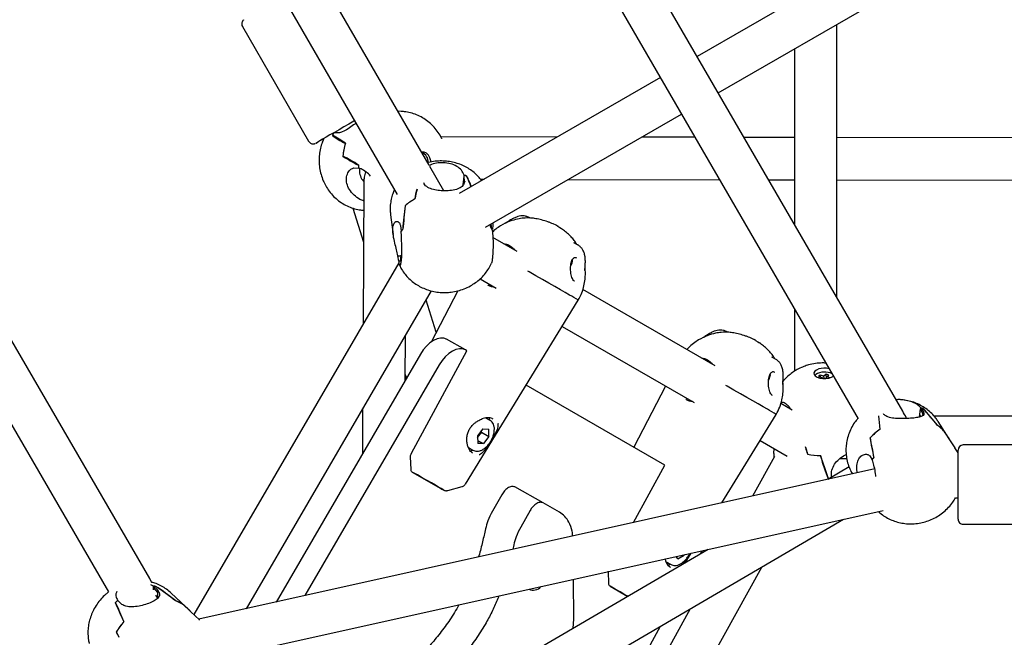
# Model space of a CAD drawing. Units: millimetres. Extents: x -1037 to 11407, y -3395 to 13904.
# Drawn here: x 5509 to 5881, y 1952 to 2185 of the extents above; entities that cross this region are included whole.
import ezdxf

# ---------------------------------------------------------------- set-up
doc = ezdxf.new("R2010")
doc.units = ezdxf.units.MM
doc.header["$LTSCALE"] = 50
doc.header["$PDSIZE"] = -1
doc.layers.add('размер', color=92, linetype='Continuous', lineweight=15)
doc.dimstyles.new('Размер М1.1', dxfattribs={"dimtxt": 300, "dimasz": 200, "dimexe": 1, "dimexo": 1, "dimgap": 50, "dimtad": 1, "dimdec": 0, "dimzin": 0, "dimtxsty": 'Standard', "dimcen": 2.5, "dimazin": 0, "dimtfac": 1, "dimtmove": 0, "dimatfit": 3, "dimfxl": 1, "dimtzin": 0, "dimarcsym": 0})

# ---------------------------------------------------------------- blocks, each defined once
blk = doc.blocks.new('*D17')
at = {"layer": 'Defpoints', "color": 0, "transparency": 16777216}
for p in [(-756.25, 8558.13), (6039.08, 8558.13, 0), (6205.01, -1385.06)]:
    blk.add_point(p, dxfattribs=at)
at = {"layer": 'размер', "color": 0, "lineweight": -2, "transparency": 16777216}
for p, q in [((6038.08, 8558.13), (-757.25, 8558.13)), ((-756.25, -1185.06), (-756.25, 8358.13)), ((6204.01, -1385.06), (-757.25, -1385.06))]:
    blk.add_line(p, q, dxfattribs=at)
at = {"layer": 'размер', "color": 0, "transparency": 16777216}
for points in [[(-789.58, 8358.13), (-722.91, 8358.13), (-756.25, 8558.13)], [(-789.58, -1185.06), (-722.91, -1185.06), (-756.25, -1385.06)]]:
    blk.add_solid(points, dxfattribs=at)
at = {"layer": 'размер', "color": 0, "transparency": 16777216, "insert": (-906.25, 3586.53), "char_height": 200, "attachment_point": 5, "rotation": 90}
blk.add_mtext('9800', dxfattribs=at)
blk = doc.blocks.new('*D18')
at = {"layer": 'Defpoints', "color": 0, "transparency": 16777216}
for p in [(6067.51, 7056.64), (233.24, 212.02), (6067.61, 212.02)]:
    blk.add_point(p, dxfattribs=at)
at = {"layer": 'размер', "color": 0, "lineweight": -2, "transparency": 16777216}
for p, q in [((6066.51, 7056.64), (232.24, 7056.64)), ((233.24, 6856.64), (233.24, 412.02)), ((6066.61, 212.02), (232.24, 212.02))]:
    blk.add_line(p, q, dxfattribs=at)
at = {"layer": 'размер', "color": 0, "transparency": 16777216}
for points in [[(199.9, 6856.64), (266.57, 6856.64), (233.24, 7056.64)], [(199.9, 412.02), (266.57, 412.02), (233.24, 212.02)]]:
    blk.add_solid(points, dxfattribs=at)
at = {"layer": 'размер', "color": 0, "transparency": 16777216, "insert": (83.24, 3634.33), "char_height": 200, "attachment_point": 5, "rotation": 90}
blk.add_mtext('6800', dxfattribs=at)

msp = doc.modelspace()

# ---------------------------------------------------------------- linework, layer by layer
at = {"color": 7, "linetype": 'Continuous', "lineweight": 25}
for p, q in [((5842.42, 2037.46), (5439.97, 2731.76)), ((5426.78, 2722.59), (5825.63, 2034.53)), ((5557.86, 1974.2), (5243.2, 2516.49)), ((5230.61, 2506.31), (5542.29, 1969.17)), ((5663.41, 2130.47), (5574.35, 2284.73)), ((5560.5, 2276.73), (5651.34, 2119.38)), ((5904.59, 2252.34), (5764.69, 2171.56)), ((5772.72, 2157.72), (5915.23, 2240)), ((5592.89, 2182.79), (5617.89, 2139.49)), ((5817.52, 2080.43), (5817.52, 2183.59)), ((5801.52, 2174.35), (5801.52, 2108.04)), ((5750.83, 2163.56), (5674.86, 2119.7)), ((5652.86, 2150.77), (5651.66, 2150.83)), ((5684.8, 2106.96), (5758.86, 2149.72)), ((5626.92, 2141.66), (5627, 2141.72)), ((5629.23, 2142.62), (5627.45, 2142.7)), ((5711.87, 2141.07), (5667.85, 2141.14)), ((5763.93, 2140.98), (5743.77, 2141.01)), ((5801.52, 2140.91), (5782.44, 2140.94)), ((5900.54, 2140.74), (5817.52, 2140.88)), ((5630.85, 2133.82), (5630.88, 2133.84)), ((5630.88, 2133.84), (5630.86, 2133.88)), ((5635.01, 2129.45), (5636.79, 2129.36)), ((5636.72, 2130.45), (5636.76, 2130.48)), ((5669.01, 2120.79), (5663.74, 2129.91)), ((5676.36, 2122.95), (5676.65, 2126.24)), ((5676.64, 2126.27), (5676.64, 2126.27)), ((5676.85, 2124.24), (5676.65, 2126.24)), ((5676.67, 2126.67), (5676.68, 2126.64)), ((5676.68, 2126.66), (5676.68, 2126.64)), ((5677.64, 2126.29), (5677.73, 2126.3)), ((5682.88, 2125.12), (5684.24, 2125.11)), ((5716.14, 2125.06), (5773.21, 2124.96)), ((5791.72, 2124.93), (5801.52, 2124.91)), ((5817.52, 2124.88), (5900.55, 2124.74)), ((5638.77, 2123.98), (5638.49, 2070.38)), ((5676.5, 2124.49), (5676.57, 2123.39)), ((5634.61, 2114.21), (5638.65, 2101.35)), ((5654.35, 2115.1), (5654.38, 2115.1)), ((5648.87, 2111.65), (5649.86, 2104.21)), ((5701.51, 2110.47), (5701.09, 2110.71)), ((5652.64, 2107.6), (5652.92, 2105.5)), ((5687.2, 2106.25), (5686.94, 2108.2)), ((5687.2, 2106.25), (5687.19, 2106.28)), ((5711.43, 2107.76), (5710.35, 2108.26)), ((5652.92, 2105.5), (5653, 2105.5)), ((5696.72, 2097.82), (5687.53, 2103.13)), ((5695.42, 2098.78), (5695.78, 2098.36)), ((5719.76, 2100.2), (5718.12, 2101.12)), ((5651.66, 2096.21), (5652.7, 2096.23)), ((5651.94, 2094.11), (5651.66, 2096.21)), ((5652.7, 2096.26), (5652.49, 2094.15)), ((5652.02, 2093.59), (5574.55, 1960.61)), ((5652.49, 2094.13), (5651.94, 2094.11)), ((5717.54, 2093.99), (5717.07, 2093.16)), ((5717.22, 2093.95), (5717.22, 2093.94)), ((5717.54, 2093.99), (5717.29, 2094.13)), ((5717.42, 2094.41), (5717.54, 2093.99)), ((5682.69, 2087.44), (5688.77, 2083.93)), ((5594.38, 1962.85), (5664.33, 2082.95)), ((5674.31, 2082.97), (5664.16, 2063.56)), ((5771.5, 2054.65), (5721.54, 2083.49)), ((5666.13, 2067.33), (5662.31, 2079.48)), ((5677.15, 2009.89), (5719.83, 2079.42)), ((5801.52, 2076.13), (5801.52, 2052.56)), ((5713.75, 2069.51), (5763.55, 2040.76)), ((5654.38, 2049.04), (5654.47, 2066.02)), ((5776.28, 2067.3), (5775.86, 2067.54)), ((5786.2, 2064.59), (5785.12, 2065.09)), ((5669.53, 2064.92), (5669.81, 2064.76)), ((5669.53, 2064.92), (5669.76, 2064.79)), ((5677.14, 2060.64), (5670.03, 2064.65)), ((5660.19, 2059.01), (5605.64, 1965.36)), ((5656.77, 2021.56), (5677.72, 2060.31)), ((5677.72, 2060.31), (5677.14, 2060.64)), ((5794.53, 2057.03), (5792.89, 2057.95)), ((5667.3, 2055), (5616.49, 1967.77)), ((5770.19, 2055.61), (5770.55, 2055.19)), ((5654.39, 2051.34), (5654.86, 2049.86)), ((5792.31, 2050.82), (5791.84, 2049.99)), ((5792, 2050.78), (5791.99, 2050.77)), ((5792.31, 2050.82), (5792.15, 2050.91)), ((5792.2, 2051.24), (5792.31, 2050.82)), ((5809.52, 2051.33), (5809.2, 2051)), ((5811.24, 2051.15), (5810.62, 2050.64)), ((5810.62, 2050.64), (5812.03, 2050.21)), ((5812.65, 2050.72), (5811.24, 2051.15)), ((5811.28, 2050.44), (5811.24, 2051.15)), ((5812.03, 2050.21), (5811.63, 2049.89)), ((5812.14, 2049.82), (5812.03, 2050.21)), ((5813.51, 2051.41), (5812.65, 2050.72)), ((5812.7, 2049.79), (5812.65, 2050.72)), ((5814.53, 2051.1), (5813.51, 2051.41)), ((5813.58, 2050.04), (5813.51, 2051.41)), ((5813.51, 2049.81), (5813.68, 2050.41)), ((5813.68, 2050.41), (5814.53, 2051.1)), ((5814.88, 2050.04), (5813.68, 2050.41)), ((5752.49, 2017.14), (5700.15, 2047.36)), ((5752.83, 2046.95), (5740.77, 2023.91)), ((5812.92, 2049.78), (5813.06, 2049.9)), ((5813.06, 2049.9), (5813.4, 2049.8)), ((5800.67, 2037.8), (5796.31, 2040.32)), ((5840.11, 2041.81), (5839.91, 2041.8)), ((5638.33, 2038.3), (5638.24, 2021.32)), ((5774.06, 2002.79), (5794.6, 2036.25)), ((5835.23, 2036.25), (5835.09, 2036.47)), ((5848.79, 2035.31), (5849.19, 2038.29)), ((5848.91, 2036.16), (5849.16, 2035.42)), ((5849.18, 2038.31), (5849.18, 2038.31)), ((5850.09, 2036.38), (5849.19, 2038.29)), ((5849.24, 2038.78), (5849.26, 2038.76)), ((5849.25, 2038.78), (5850.21, 2037.28)), ((5850.03, 2035.94), (5850.21, 2037.28)), ((5850.15, 2038.38), (5850.21, 2038.38)), ((5911.82, 2035.59), (5854.25, 2035.59)), ((5686.49, 2034.01), (5684.94, 2034.88)), ((5686.17, 2034.2), (5686.15, 2034.2)), ((5860, 2027), (5855.75, 2033.64)), ((5683.8, 2030.83), (5681.73, 2028.13)), ((5681.73, 2028.13), (5681.8, 2025.32)), ((5682.14, 2028.16), (5681.74, 2027.64)), ((5683.18, 2029.51), (5682.14, 2028.16)), ((5683.18, 2029.51), (5683.17, 2030.01)), ((5683.18, 2029.51), (5686.03, 2027.91)), ((5683.8, 2030.83), (5685.95, 2030.72)), ((5686.03, 2027.91), (5683.95, 2025.21)), ((5686.03, 2027.91), (5685.95, 2030.72)), ((5858.48, 2029.31), (5858.48, 2029.31)), ((5681.77, 2026.44), (5683.95, 2025.21)), ((5683.95, 2025.21), (5681.8, 2025.32)), ((5788.52, 2026.34), (5798.7, 2020.46)), ((5830.13, 2027.37), (5830.16, 2027.37)), ((5830.16, 2027.37), (5830.17, 2027.41)), ((5862.17, 2023.61), (5860.22, 2026.66)), ((5915.31, 2024.72), (5865.31, 2024.72)), ((5678.27, 2023.72), (5680.12, 2022.68)), ((5678.27, 2023.71), (5679.7, 2022.89)), ((5679.64, 2021.81), (5679.89, 2021.71)), ((5679.7, 2022.89), (5679.72, 2022.9)), ((5679.7, 2022.89), (5679.72, 2022.83)), ((5793.65, 2023.38), (5793.63, 2021.5)), ((5793.66, 2021.5), (5793.71, 2019.94)), ((5806.5, 2021.2), (5806.46, 2021.19)), ((5806.52, 2021.18), (5806.5, 2021.2)), ((5829.93, 2020.63), (5830.89, 2019.13)), ((5863.31, 1996.72), (5863.31, 2022.72)), ((5656.6, 2015.45), (5656.42, 2020.21)), ((5740.73, 1995.38), (5752.49, 2017.14)), ((5793.91, 2020.3), (5785.66, 2005.37)), ((5818.75, 2019.59), (5821.27, 2019.59)), ((5831.46, 2020), (5831.52, 2020.01)), ((5831.84, 2015.64), (5576.4, 1958.86)), ((5657.1, 2014.48), (5667.83, 2008.29)), ((5822.15, 2016.39), (5814.14, 2011.7)), ((5815.48, 2012.49), (5815.49, 2014.64)), ((5814.36, 2012), (5814.26, 2011.97)), ((5670.47, 2007.49), (5675.97, 2009.01)), ((5690.9, 2005.93), (5687.37, 1999.71)), ((5706.54, 2002.82), (5695.87, 2008.83)), ((5712.71, 1999.27), (5706.54, 2002.82)), ((5862.37, 2004.71), (5863.31, 2004.71)), ((5581.76, 1943.66), (5835, 1999.95)), ((5701.58, 1999.92), (5698.05, 1993.7)), ((5437.35, 1773.01), (5820.05, 1996.63)), ((5865.31, 1994.72), (5915.31, 1994.72)), ((5695.43, 1986.99), (5695.02, 1985.23)), ((5768.86, 1985.25), (5432.6, 1788.77)), ((5759.58, 1983.18), (5759.83, 1983.04)), ((5759.92, 1983.26), (5759.83, 1983.04)), ((5760.18, 1980.17), (5762.41, 1983.81)), ((5766.04, 1983.6), (5766.69, 1984.76)), ((5753.04, 1980.55), (5754.89, 1979.51)), ((5753.04, 1980.54), (5754.47, 1979.72)), ((5754.47, 1979.72), (5754.49, 1979.74)), ((5754.47, 1979.72), (5754.49, 1979.66)), ((5757.39, 1981.68), (5756.81, 1982.57)), ((5757.39, 1981.68), (5759.83, 1983.04)), ((5720.2, 1853.93), (5789.11, 1978.55)), ((5731.37, 1972.28), (5731.19, 1977.04)), ((5754.41, 1978.64), (5754.66, 1978.54)), ((5558.71, 1972.61), (5557.86, 1974.2)), ((5718.07, 1958.83), (5718, 1973.94)), ((5559.26, 1971.34), (5558.27, 1971.88)), ((5559.26, 1971.34), (5559.29, 1971.32)), ((5559.27, 1971.34), (5560.87, 1969.83)), ((5559.28, 1970.91), (5559.28, 1970.91)), ((5559.32, 1969.94), (5559.3, 1970.89)), ((5560.89, 1969), (5559.3, 1970.89)), ((5560.15, 1971.26), (5560.2, 1971.28)), ((5560.95, 1966.95), (5560.87, 1969.83)), ((5573.09, 1962), (5565.96, 1968.74)), ((5731.87, 1971.31), (5738.48, 1967.5)), ((5544.87, 1965.14), (5544.97, 1965.18)), ((5547.38, 1964.43), (5545.78, 1965.95)), ((5545.8, 1965.93), (5545.78, 1965.95)), ((5560.04, 1967.9), (5560.79, 1966.79)), ((5570.74, 1964.18), (5570.74, 1964.18)), ((5576.62, 1958.65), (5573.45, 1961.65)), ((5674.73, 1964.33), (5674.32, 1963.54)), ((5762.1, 1962.76), (5707.24, 1863.54)), ((5576.75, 1958.53), (5576.6, 1958.65)), ((5717.84, 1955.43), (5718.07, 1958.83)), ((5545.22, 1953.97), (5545.25, 1953.98)), ((5545.25, 1953.98), (5545.25, 1954.02)), ((5700.77, 1865.55), (5750.9, 1956.22))]:
    msp.add_line(p, q, dxfattribs=at)
at = {"color": 7, "linetype": 'Continuous', "lineweight": 25, "flags": 128}
for points in [[(5635.27, 2147.22), (5634.95, 2147.03), (5633.13, 2145.98), (5631.27, 2144.9), (5629.43, 2143.84), (5627.65, 2142.82), (5625.99, 2141.86), (5624.49, 2140.99), (5623.19, 2140.24), (5622.13, 2139.63), (5621.34, 2139.17), (5620.83, 2138.88), (5620.63, 2138.76), (5620.73, 2138.82), (5621.13, 2139.05), (5621.83, 2139.46), (5622.81, 2140.02), (5623.6, 2140.48)], [(5664.11, 2131.6), (5664.07, 2132.13), (5663.77, 2133.25), (5663.22, 2134.21), (5662.46, 2134.92), (5661.56, 2135.31), (5660.6, 2135.35), (5660.6, 2135.35)], [(5661.28, 2134.96), (5661.27, 2134.97), (5660.63, 2135.29)], [(5712.04, 2107.41), (5712.89, 2106.89), (5713.48, 2106.48)], [(5716.51, 2081.37), (5714.9, 2082.3), (5713.04, 2083.37), (5710.96, 2084.56), (5708.7, 2085.85), (5706.29, 2087.22), (5703.8, 2088.64), (5701.26, 2090.08), (5700.76, 2090.37)], [(5670.03, 2064.65), (5668.97, 2065.04), (5667.77, 2065.09), (5666.47, 2064.8), (5665.11, 2064.18), (5663.76, 2063.25), (5662.45, 2062.05), (5661.25, 2060.61), (5660.19, 2059.01)], [(5786.81, 2064.24), (5787.66, 2063.72), (5788.25, 2063.31)], [(5677.14, 2060.64), (5676.09, 2061.04), (5674.89, 2061.09), (5673.58, 2060.8), (5672.23, 2060.18), (5670.88, 2059.25), (5669.57, 2058.04), (5668.36, 2056.61), (5667.3, 2055)], [(5810.67, 2053.43), (5809.78, 2053.04), (5809.17, 2052.54), (5808.88, 2051.97), (5808.96, 2051.38), (5809.37, 2050.82), (5810.1, 2050.35), (5811.08, 2050), (5812.21, 2049.81), (5813.4, 2049.8), (5814.55, 2049.96), (5815.54, 2050.28), (5816.26, 2050.7)], [(5791.28, 2038.21), (5789.68, 2039.13), (5787.82, 2040.2), (5785.73, 2041.39), (5783.47, 2042.68), (5781.06, 2044.05), (5778.57, 2045.47), (5776.03, 2046.91), (5775.53, 2047.2)], [(5681.74, 2027.7), (5681.9, 2027.87), (5682.14, 2028.16)], [(5668.95, 2007.68), (5668.93, 2007.7), (5668.62, 2007.89), (5667.98, 2008.27), (5667.03, 2008.81), (5665.8, 2009.52), (5664.34, 2010.36), (5662.68, 2011.31), (5660.88, 2012.34), (5659, 2013.41), (5657.1, 2014.48)], [(5814.39, 2011.98), (5814.53, 2011.98), (5814.63, 2011.99)], [(5738.53, 1967.52), (5737.45, 1968.14), (5735.65, 1969.17), (5733.77, 1970.24), (5731.87, 1971.31)]]:
    msp.add_lwpolyline(points, dxfattribs=at)
at = {"color": 7, "linetype": 'Continuous', "lineweight": 25}
for centre, radius, start, end in [((5645.68, 2132.87), 20.71, 151.6742, 154.5621), ((5653.94, 2131.74), 23.18, 162.7037, 174.8674), ((5653.93, 2131.74), 23.17, 162.5495, 174.7184), ((5659.32, 2131.74), 3.74, 354.2395, 68.7899), ((5660.12, 2131.4), 23.42, 182.015, 185.0047), ((5660.11, 2131.4), 23.41, 182.3315, 184.9928), ((5670.48, 2107.25), 20.38, 69.4915, 72.2906), ((5667.66, 2100), 20.12, 118.5804, 131.4022), ((5667.69, 2099.96), 20.18, 118.4327, 131.2307), ((5664.88, 2096.9), 14.73, 140.3919, 144.2981), ((5664.84, 2096.93), 14.68, 140.802, 144.2861), ((5677.74, 2100.91), 10.86, 29.4886, 33.7484), ((5711.9, 2095.05), 5.74, 332.0504, 357.7144), ((5674.75, 2006.72), 85.54, 58.1953, 60.7769), ((5786.68, 2051.88), 5.74, 332.0504, 357.7144), ((5812.86, 2046.01), 6.28, 62.7411, 122.1447), ((5812.84, 2046.17), 7.57, 76.4113, 106.644), ((5749.52, 1963.55), 85.54, 58.1953, 60.7769), ((5844.04, 2024.98), 14.76, 65.7178, 69.338), ((5848.33, 2021.76), 12.65, 36.8879, 55.1179), ((5848.34, 2021.77), 12.64, 36.6545, 54.8961), ((5678.11, 2031.26), 5.09, 322.391, 342.6307), ((5847.19, 2011.7), 23.17, 125.2816, 137.4505), ((5847.2, 2011.69), 23.18, 125.1326, 137.2963), ((5865.31, 2022.72), 2, 89.9997, 179.9997), ((5812.81, 2057.18), 36.54, 260.0028, 267.6418), ((5812.81, 2057.23), 36.59, 260.1015, 267.7331), ((5848.54, 2008.24), 20.74, 145.0958, 148.3376), ((5848.52, 2008.25), 20.71, 145.4379, 148.3258), ((5865.31, 1996.72), 2, 179.9997, 269.9997), ((5558.85, 1958.64), 12.71, 84.3103, 88.092), ((5702.69, 1973.89), 4.04, 246.6377, 318.4261), ((5563.56, 1944.89), 27.56, 130.1711, 132.4281), ((5564.92, 1956.84), 9.37, 51.8719, 72.9477), ((5564.93, 1956.85), 9.35, 51.5945, 72.6983), ((5568.49, 1940.1), 27.09, 138.8458, 149.2101), ((5568.51, 1940.09), 27.12, 138.7202, 149.0777)]:
    msp.add_arc(centre, radius, start, end, dxfattribs=at)
for centre, major_axis, ratio, start_param, end_param in [((5639.45, 2132.38), (2.4, 18.87), 0.780302, 1.094055, 1.158314), ((5700.27, 2129.55), (77.41, -17.75), 0.162373, 3.50619, 3.665549), ((5619.62, 2133.3), (30.87, -17.72), 0.309835, 1.347105, 1.51005), ((5672.44, 2130.85), (52.81, -16.06), 0.248072, 3.884492, 4.047438), ((5591.79, 2134.59), (55.81, -16.34), 0.232385, 0.706248, 0.865606), ((5669.86, 2137.45), (8.6, 84.93), 0.092914, 4.589838, 4.594196), ((5668.81, 2125.22), (7.97, -1.11), 0.813086, 0.326601, 0.330959), ((5667.6, 2114.91), (18.86, 2.28), 0.664415, 0.9258, 0.990059), ((5664.48, 2138.23), (-24.94, 52.38), 0.121229, 4.345979, 4.426038), ((5677.16, 2043.38), (-9.92, 94.09), 0.198944, 5.687133, 5.769372), ((5677.16, 2043.38), (-9.92, 94.09), 0.198944, 0.574805, 0.640033), ((5664.48, 2138.23), (11.96, 53.26), 0.034776, 1.899391, 1.974255), ((5672.79, 2076.12), (-6.06, 64.65), 0.290178, 0.896648, 1.059593), ((5660.1, 2170.97), (8.19, 82.08), 0.002342, 2.319071, 2.47843), ((5660.1, 2170.97), (-29.18, 81.24), 0.066528, 3.782786, 3.800753), ((5672.79, 2076.12), (-6.06, 64.65), 0.290178, 5.181997, 5.19996), ((5669.67, 2099.44), (18.58, 4.14), 0.699047, 0.216369, 0.280628), ((5653.11, 2101.22), (0.75, 8.06), 0.007187, 4.049141, 4.053499), ((5653.05, 2100.57), (0.75, 8.06), 0.007187, 3.78545, 3.789808), ((5872.26, 1972.66), (-36.14, 73.76), 0.202488, 0.457612, 0.574269), ((5828.7, 2040.63), (-4.32, 41.24), 0.102143, 4.457201, 4.581382), ((5844.01, 2051.87), (17.44, 105.33), 0.069035, 4.594719, 4.599077), ((5842.02, 2037.1), (7.86, -1.79), 0.621192, 0.581253, 0.585611), ((5839.41, 2023.92), (16.52, 9.4), 0.771473, 0.515471, 0.57973), ((5842.29, 2036.51), (7.86, -1.79), 0.621192, 0.317562, 0.32192), ((5828.7, 2040.63), (40.32, -37.7), 0.248072, 1.091992, 1.254937), ((5872.26, 1972.66), (-36.14, 73.76), 0.202488, 5.544249, 5.703608), ((5676.4, 2032.23), (9.81, 2.73), 0.320147, 6.064146, 6.278016), ((5813.66, 2064.09), (-54.08, 58.16), 0.162373, 3.872918, 3.930841), ((5857.23, 1996.12), (-23.02, 52.59), 0.295155, 5.201856, 5.260375), ((5857.23, 1996.12), (-23.02, 52.59), 0.295155, 0.812081, 0.975026), ((5813.66, 2064.09), (-18.07, 61.15), 0.1092, 3.877886, 4.037245), ((5676.4, 2032.23), (-2.72, 9.8), 0.315492, 3.089541, 3.35429), ((5676.4, 2032.23), (-6.54, 8.39), 0.645374, 2.663353, 2.696169), ((5813, 2068.63), (-9.3, 71.54), 0.227287, 2.219086, 2.265735), ((5812.08, 1950.79), (-16.04, 95.29), 0.093621, 5.527691, 5.573109), ((5813.31, 2109.3), (-9.13, 108.09), 0.149733, 2.519413, 2.678772), ((5812.4, 1991.46), (-16.93, 58.89), 0.130326, 5.030634, 5.19358), ((5812.62, 2020.43), (19, 0.58), 0.448663, 4.784944, 4.805171), ((5751.18, 1989.06), (-2.72, 9.8), 0.315492, 3.089541, 3.35429), ((5751.18, 1989.06), (-6.54, 8.39), 0.645374, 2.663353, 2.693877), ((5552.74, 1981.12), (1.71, 96.66), 0.069868, 4.607751, 4.612109), ((5553.11, 1967.53), (8.03, -0.9), 0.712389, 0.774171, 0.778529), ((5552.34, 1955.48), (13.67, 13.21), 0.640076, 0.505346, 0.569605), ((5534.56, 1972.31), (54.62, -32.1), 0.20371, 1.044132, 1.207078), ((5606.84, 1903.88), (-62.62, 72.69), 0.170934, 5.567985, 5.727343), ((5552.34, 1955.48), (13.67, 13.21), 0.640076, 1.435574, 1.499833), ((5606.84, 1903.88), (-62.62, 72.69), 0.170934, 0.438645, 0.598004), ((5534.56, 1972.31), (-22.12, 45.76), 0.126618, 4.333365, 4.496311), ((5509.62, 1995.92), (77.13, -52.87), 0.131199, 0.691634, 0.751656), ((5581.9, 1927.49), (-40.44, 51.33), 0.254789, 5.229651, 5.290714), ((5581.9, 1927.49), (-40.44, 51.33), 0.254789, 0.84242, 0.883754), ((5509.62, 1995.92), (-44.79, 66.11), 0.103015, 3.920062, 3.958268)]:
    msp.add_ellipse(centre, major_axis=major_axis, ratio=ratio, start_param=start_param, end_param=end_param, dxfattribs=at)
for points, knots in [([(5593.33, 2185.31), (5593.31, 2185.29), (5593.13, 2185.16), (5592.87, 2184.81), (5592.63, 2184.21), (5592.61, 2183.53), (5592.72, 2183), (5592.9, 2182.8), (5592.91, 2182.78)], [0, 0, 0, 0, 0.030983, 0.237183, 0.459023, 0.712744, 0.969975, 1, 1, 1, 1]), ([(5668.24, 2140.42), (5668.21, 2140.49), (5667.86, 2141.34), (5666.9, 2142.85), (5665.35, 2144.87), (5663.53, 2146.63), (5661.51, 2148.11), (5659.32, 2149.28), (5657.03, 2150.12), (5654.86, 2150.63), (5653.45, 2150.71), (5652.85, 2150.75)], [0, 0, 0, 0, 0.011389, 0.142215, 0.272745, 0.402442, 0.530888, 0.657817, 0.783116, 0.906796, 1, 1, 1, 1]), ([(5635.79, 2146.33), (5635.5, 2146.1), (5634.52, 2145.35), (5632.74, 2144.1), (5630.8, 2142.98), (5629.7, 2142.72), (5629.23, 2142.62)], [0, 0, 0, 0, 0.129212, 0.435787, 0.763337, 1, 1, 1, 1]), ([(5617.91, 2139.49), (5618.04, 2139.3), (5618.29, 2138.94), (5618.82, 2138.63), (5619.3, 2138.5), (5619.72, 2138.48), (5620.06, 2138.53), (5620.27, 2138.59), (5620.36, 2138.63), (5620.38, 2138.64)], [0, 0, 0, 0, 0.243759, 0.452406, 0.625731, 0.772066, 0.892096, 0.984382, 1, 1, 1, 1]), ([(5623.71, 2140.54), (5623.49, 2140.07), (5622.94, 2138.88), (5622.35, 2136.82), (5621.93, 2134.41), (5621.82, 2131.93), (5622.02, 2129.43), (5622.54, 2126.95), (5623.21, 2125.02), (5624.02, 2123.24), (5624.99, 2121.52), (5626.47, 2119.55), (5628.25, 2117.75), (5630.25, 2116.23), (5632.41, 2115.01), (5634.69, 2114.12), (5636.81, 2113.58), (5638.16, 2113.47), (5638.72, 2113.43)], [0, 0, 0, 0, 0.042226, 0.108406, 0.175439, 0.243326, 0.312027, 0.381417, 0.451332, 0.479755, 0.543278, 0.613223, 0.682917, 0.75197, 0.820225, 0.887609, 0.954119, 1, 1, 1, 1]), ([(5683.3, 2124.57), (5683.01, 2124.96), (5682.28, 2125.95), (5680.87, 2127.33), (5679.11, 2128.72), (5677.18, 2129.88), (5675.1, 2130.81), (5672.89, 2131.49), (5670.57, 2131.92), (5668.16, 2132.08), (5665.71, 2131.93), (5663.92, 2131.67), (5662.99, 2131.38), (5662.86, 2131.33)], [0, 0, 0, 0, 0.063801, 0.161357, 0.25907, 0.357416, 0.456869, 0.557855, 0.660682, 0.765509, 0.872373, 0.981275, 1, 1, 1, 1]), ([(5638.74, 2116.88), (5638.26, 2117.08), (5637, 2117.61), (5635, 2119.08), (5633.23, 2121.16), (5632.26, 2123.45), (5632.1, 2125.66), (5632.65, 2127.63), (5633.72, 2129), (5634.63, 2129.31), (5635.01, 2129.45)], [0, 0, 0, 0, 0.08372, 0.225046, 0.365849, 0.496376, 0.622807, 0.755604, 0.897487, 1, 1, 1, 1]), ([(5641.34, 2126.34), (5640.77, 2126.87), (5639.56, 2128.01), (5637.96, 2128.95), (5637.09, 2129.25), (5636.79, 2129.36)], [0, 0, 0, 0, 0.365889, 0.777432, 1, 1, 1, 1]), ([(5637.19, 2129.21), (5637.18, 2129.16), (5637.03, 2128.44), (5637.22, 2126.92), (5637.85, 2125.21), (5638.61, 2124.45), (5638.79, 2124.25)], [0, 0, 0, 0, 0.027789, 0.443553, 0.860709, 1, 1, 1, 1]), ([(5676.67, 2126.67), (5676.39, 2127.31), (5675.82, 2128.59), (5673.94, 2130.08), (5671.56, 2131.07), (5668.84, 2131.49), (5666.18, 2131.26), (5664.33, 2130.79), (5663.66, 2130.28), (5663.57, 2130.21)], [0, 0, 0, 0, 0.161979, 0.323964, 0.486217, 0.649094, 0.811906, 0.974558, 1, 1, 1, 1]), ([(5639.41, 2127.98), (5639.22, 2127.31), (5638.86, 2126), (5638.8, 2124.64), (5638.77, 2123.98)], [0, 0, 0, 0, 0.517168, 1, 1, 1, 1]), ([(5650.34, 2121.12), (5650.12, 2120.64), (5649.59, 2119.48), (5649.05, 2117.55), (5648.87, 2116.09), (5648.78, 2115.36)], [0, 0, 0, 0, 0.2657676, 0.633656, 1, 1, 1, 1]), ([(5676.92, 2124.46), (5676.82, 2123.95), (5676.6, 2122.91), (5675.27, 2121.84), (5673.27, 2121.09), (5670.72, 2120.73), (5668.06, 2120.73), (5665.55, 2121.06), (5663.37, 2121.77), (5661.94, 2122.68), (5661.53, 2123.48), (5661.41, 2123.72)], [0, 0, 0, 0, 0.109879, 0.227997, 0.352993, 0.477526, 0.592971, 0.704793, 0.822246, 0.947735, 1, 1, 1, 1]), ([(5648.78, 2115.36), (5648.73, 2114.63), (5648.66, 2113.39), (5648.83, 2112.16), (5648.9, 2111.65)], [0, 0, 0, 0, 0.589368, 1, 1, 1, 1]), ([(5710.35, 2108.26), (5710.03, 2108.39), (5709.39, 2108.65), (5707.91, 2109.18), (5705.98, 2109.77), (5703.83, 2110.24), (5701.99, 2110.48), (5700.47, 2110.53), (5699.2, 2110.45), (5697.98, 2110.3), (5696.26, 2109.98), (5693.66, 2109.23), (5690.91, 2107.88), (5688.73, 2106.42), (5687.75, 2105.53), (5687.34, 2105.15)], [0, 0, 0, 0, 0.0482374, 0.096297, 0.1907282, 0.2807569, 0.3622991, 0.4316897, 0.4867278, 0.5291347, 0.5750182, 0.6926375, 0.8447281, 0.9338146, 1, 1, 1, 1]), ([(5696.43, 2110.84), (5696.02, 2110.67), (5695.17, 2110.32), (5693.89, 2109.55), (5692.91, 2108.88), (5692.4, 2108.51), (5692.3, 2108.43)], [0, 0, 0, 0, 0.2952958, 0.6203633, 0.9254521, 1, 1, 1, 1]), ([(5701.08, 2110.7), (5701.03, 2110.73), (5700.67, 2110.96), (5699.88, 2111.2), (5698.72, 2111.33), (5697.55, 2111.21), (5696.79, 2110.95), (5696.44, 2110.83)], [0, 0, 0, 0, 0.038263, 0.275916, 0.522651, 0.781069, 1, 1, 1, 1]), ([(5651.66, 2096.21), (5651.5, 2096.95), (5651.18, 2098.44), (5650.47, 2101.08), (5649.87, 2103.75), (5649.64, 2106.17), (5649.89, 2107.97), (5650.51, 2109.04), (5651.37, 2109.32), (5652.19, 2108.83), (5652.5, 2107.96), (5652.64, 2107.6)], [0, 0, 0, 0, 0.113114, 0.225935, 0.345326, 0.464275, 0.574543, 0.681351, 0.793536, 0.913398, 1, 1, 1, 1]), ([(5687.2, 2106.25), (5687.31, 2105.49), (5687.54, 2103.97), (5687.63, 2101.23), (5687.59, 2098.55), (5687.45, 2096.13), (5687.27, 2094.4), (5687.15, 2093.49), (5687.05, 2093.45), (5687.05, 2093.45)], [0, 0, 0, 0, 0.164641, 0.329288, 0.494207, 0.659761, 0.825248, 0.990573, 1, 1, 1, 1]), ([(5687.53, 2108.54), (5687.54, 2108.42), (5687.58, 2107.9), (5687.45, 2106.95), (5687.35, 2106.21)], [0, 0, 0, 0, 0.234213, 1, 1, 1, 1]), ([(5712.17, 2107.34), (5712.11, 2107.37), (5712.01, 2107.43), (5711.78, 2107.56), (5711.56, 2107.69), (5711.43, 2107.76), (5711.37, 2107.79)], [0, 0, 0, 0, 0.257666, 0.510221, 0.757665, 1, 1, 1, 1]), ([(5719.32, 2100.44), (5719.14, 2100.75), (5718.66, 2101.55), (5717.7, 2102.74), (5716.5, 2104.03), (5715.07, 2105.31), (5714, 2106.09), (5713.47, 2106.48)], [0, 0, 0, 0, 0.121864, 0.322398, 0.541412, 0.771333, 1, 1, 1, 1]), ([(5652.39, 2092.55), (5652.4, 2092.54), (5652.5, 2092.4), (5652.75, 2092.97), (5653.01, 2094.29), (5653.15, 2096.42), (5653.14, 2098.98), (5653.06, 2101.72), (5652.96, 2103.96), (5652.93, 2105.1), (5652.92, 2105.5)], [0, 0, 0, 0, 0.012283, 0.162879, 0.314053, 0.465167, 0.616133, 0.76735, 0.918342, 1, 1, 1, 1]), ([(5691.71, 2100.71), (5692.16, 2100.64), (5692.91, 2100.52), (5693.59, 2100.16), (5693.85, 2100.03)], [0, 0, 0, 0, 0.611207, 1, 1, 1, 1]), ([(5693.96, 2099.86), (5693.82, 2099.97), (5693.23, 2100.44), (5692.57, 2100.48), (5692.07, 2100.51)], [0, 0, 0, 0, 0.230359, 1, 1, 1, 1]), ([(5693.85, 2100.03), (5694.33, 2099.74), (5695, 2099.35), (5695.46, 2098.66), (5695.59, 2098.47)], [0, 0, 0, 0, 0.721689, 1, 1, 1, 1]), ([(5693.93, 2099.93), (5694.21, 2099.79), (5694.51, 2099.63), (5694.78, 2099.37), (5694.8, 2099.35)], [0, 0, 0, 0, 0.931844, 1, 1, 1, 1]), ([(5722.3, 2096.2), (5722.29, 2096.24), (5722.22, 2096.77), (5721.92, 2097.67), (5721.32, 2098.82), (5720.54, 2099.66), (5719.94, 2100.17), (5719.58, 2100.29), (5719.57, 2100.29)], [0, 0, 0, 0, 0.016807, 0.29422, 0.537296, 0.770747, 0.990254, 1, 1, 1, 1]), ([(5717.23, 2093.95), (5717.24, 2093.97), (5717.29, 2094.32), (5717.47, 2094.63), (5717.64, 2094.85), (5717.66, 2094.88)], [0, 0, 0, 0, 0.059989, 0.909185, 1, 1, 1, 1]), ([(5717.66, 2094.85), (5717.75, 2094.99), (5718, 2095.34), (5718.4, 2095.59), (5718.72, 2095.63), (5718.97, 2095.56), (5719.11, 2095.45), (5719.12, 2095.44)], [0, 0, 0, 0, 0.177986, 0.45541, 0.726651, 0.977408, 1, 1, 1, 1]), ([(5722.27, 2090.62), (5722.28, 2090.72), (5722.32, 2091.27), (5722.43, 2092.36), (5722.5, 2093.85), (5722.47, 2095.16), (5722.33, 2095.91), (5722.28, 2096.19)], [0, 0, 0, 0, 0.051627, 0.2934834, 0.5533161, 0.832544, 1, 1, 1, 1]), ([(5651.94, 2094.11), (5651.99, 2093.59), (5652.04, 2092.94), (5652.17, 2092.82), (5652.19, 2092.8)], [0, 0, 0, 0, 0.796334, 1, 1, 1, 1]), ([(5652.19, 2092.79), (5652.37, 2092.38), (5652.87, 2091.29), (5653.96, 2089.67), (5655.4, 2087.96), (5657.05, 2086.46), (5658.88, 2085.16), (5660.87, 2084.09), (5663, 2083.25), (5665.26, 2082.67), (5667.49, 2082.34), (5668.97, 2082.33), (5669.65, 2082.33)], [0, 0, 0, 0, 0.062856, 0.166896, 0.270362, 0.373699, 0.477394, 0.581954, 0.68787, 0.795552, 0.905267, 1, 1, 1, 1]), ([(5669.65, 2082.33), (5670.37, 2082.36), (5671.92, 2082.45), (5674.28, 2082.91), (5676.71, 2083.68), (5678.97, 2084.74), (5681.01, 2086.02), (5682.8, 2087.47), (5684.38, 2089.11), (5685.72, 2090.92), (5686.6, 2092.38), (5686.96, 2093.27), (5687.03, 2093.46)], [0, 0, 0, 0, 0.098118, 0.212805, 0.329528, 0.448186, 0.555031, 0.660765, 0.765346, 0.868886, 0.971577, 1, 1, 1, 1]), ([(5716.94, 2090.3), (5716.92, 2090.63), (5716.87, 2091.38), (5716.95, 2092.54), (5717.08, 2093.45), (5717.21, 2093.85), (5717.24, 2093.94)], [0, 0, 0, 0, 0.253688, 0.579072, 0.915163, 1, 1, 1, 1]), ([(5719.83, 2079.42), (5720.3, 2080.34), (5721.2, 2082.1), (5722, 2084.79), (5722.41, 2087.26), (5722.55, 2089.56), (5722.43, 2091.02), (5722.36, 2091.75)], [0, 0, 0, 0, 0.242471, 0.461241, 0.656297, 0.827629, 1, 1, 1, 1]), ([(5718.36, 2086.61), (5718.31, 2086.64), (5718.13, 2086.73), (5717.77, 2087.19), (5717.39, 2087.97), (5717.11, 2088.96), (5716.97, 2089.77), (5716.95, 2090.22), (5716.94, 2090.3)], [0, 0, 0, 0, 0.082907, 0.29717, 0.508665, 0.727328, 0.95617, 1, 1, 1, 1]), ([(5688.21, 2084.26), (5687.82, 2084.33), (5686.97, 2084.47), (5686.14, 2084.79), (5685.78, 2085.05), (5685.73, 2085.09)], [0, 0, 0, 0, 0.425586, 0.914806, 1, 1, 1, 1]), ([(5785.12, 2065.09), (5784.8, 2065.22), (5784.17, 2065.48), (5782.68, 2066.01), (5780.75, 2066.6), (5778.61, 2067.07), (5776.77, 2067.31), (5775.24, 2067.36), (5773.97, 2067.28), (5772.75, 2067.13), (5771.03, 2066.81), (5768.44, 2066.06), (5765.67, 2064.72), (5763.3, 2063.08), (5761.83, 2061.86), (5761.09, 2061), (5760.89, 2060.77)], [0, 0, 0, 0, 0.045191, 0.090216, 0.178684, 0.263028, 0.339421, 0.40443, 0.455993, 0.495722, 0.538708, 0.6489, 0.791387, 0.874848, 0.966397, 1, 1, 1, 1]), ([(5771.2, 2067.67), (5770.8, 2067.5), (5769.94, 2067.15), (5768.66, 2066.38), (5767.68, 2065.71), (5767.18, 2065.34), (5767.08, 2065.26)], [0, 0, 0, 0, 0.295296, 0.620363, 0.925452, 1, 1, 1, 1]), ([(5775.85, 2067.53), (5775.8, 2067.56), (5775.44, 2067.8), (5774.65, 2068.03), (5773.49, 2068.16), (5772.32, 2068.04), (5771.56, 2067.78), (5771.21, 2067.66)], [0, 0, 0, 0, 0.038263, 0.275916, 0.522651, 0.781069, 1, 1, 1, 1]), ([(5786.94, 2064.17), (5786.89, 2064.2), (5786.78, 2064.26), (5786.56, 2064.39), (5786.33, 2064.52), (5786.2, 2064.59), (5786.14, 2064.62)], [0, 0, 0, 0, 0.257666, 0.510221, 0.757665, 1, 1, 1, 1]), ([(5794.09, 2057.28), (5793.91, 2057.58), (5793.43, 2058.38), (5792.47, 2059.57), (5791.28, 2060.86), (5789.84, 2062.14), (5788.77, 2062.92), (5788.24, 2063.32)], [0, 0, 0, 0, 0.121864, 0.322398, 0.541412, 0.771333, 1, 1, 1, 1]), ([(5766.48, 2057.54), (5766.93, 2057.47), (5767.68, 2057.35), (5768.36, 2057), (5768.62, 2056.86)], [0, 0, 0, 0, 0.611431, 1, 1, 1, 1]), ([(5768.73, 2056.69), (5768.6, 2056.8), (5768, 2057.27), (5767.34, 2057.31), (5766.84, 2057.34)], [0, 0, 0, 0, 0.2302057, 1, 1, 1, 1]), ([(5768.62, 2056.86), (5769.1, 2056.58), (5769.77, 2056.18), (5770.24, 2055.49), (5770.37, 2055.3)], [0, 0, 0, 0, 0.721413, 1, 1, 1, 1]), ([(5768.71, 2056.76), (5768.98, 2056.62), (5769.28, 2056.46), (5769.56, 2056.2), (5769.57, 2056.18)], [0, 0, 0, 0, 0.9318437, 1, 1, 1, 1]), ([(5797.07, 2053.04), (5797.06, 2053.07), (5796.99, 2053.6), (5796.69, 2054.5), (5796.09, 2055.65), (5795.32, 2056.49), (5794.71, 2057), (5794.35, 2057.12), (5794.34, 2057.12)], [0, 0, 0, 0, 0.016807, 0.29422, 0.537296, 0.770747, 0.990254, 1, 1, 1, 1]), ([(5813.38, 2055.67), (5812.9, 2055.69), (5811.57, 2055.74), (5809.37, 2055.51), (5807.39, 2055.11), (5805.62, 2054.58), (5804.01, 2053.97), (5802.09, 2053), (5800.25, 2051.77), (5798.63, 2050.33), (5797.59, 2049.26), (5797.16, 2048.63), (5797.14, 2048.59)], [0, 0, 0, 0, 0.077602, 0.213996, 0.356689, 0.40545, 0.515264, 0.638213, 0.757844, 0.875435, 0.991852, 1, 1, 1, 1]), ([(5791.72, 2047.13), (5791.69, 2047.46), (5791.64, 2048.21), (5791.72, 2049.37), (5791.85, 2050.28), (5791.98, 2050.68), (5792.01, 2050.77)], [0, 0, 0, 0, 0.253688, 0.579072, 0.915163, 1, 1, 1, 1]), ([(5792, 2050.78), (5792.01, 2050.8), (5792.06, 2051.15), (5792.24, 2051.46), (5792.41, 2051.69), (5792.43, 2051.71)], [0, 0, 0, 0, 0.059989, 0.909185, 1, 1, 1, 1]), ([(5792.43, 2051.68), (5792.53, 2051.82), (5792.78, 2052.17), (5793.18, 2052.42), (5793.49, 2052.46), (5793.74, 2052.39), (5793.88, 2052.28), (5793.9, 2052.27)], [0, 0, 0, 0, 0.177986, 0.45541, 0.726651, 0.977408, 1, 1, 1, 1]), ([(5797.04, 2047.45), (5797.05, 2047.55), (5797.1, 2048.1), (5797.2, 2049.19), (5797.27, 2050.68), (5797.25, 2051.99), (5797.1, 2052.74), (5797.05, 2053.02)], [0, 0, 0, 0, 0.051627, 0.293483, 0.553316, 0.832544, 1, 1, 1, 1]), ([(5793.13, 2043.44), (5793.08, 2043.47), (5792.9, 2043.56), (5792.54, 2044.02), (5792.16, 2044.8), (5791.88, 2045.79), (5791.74, 2046.6), (5791.72, 2047.05), (5791.72, 2047.13)], [0, 0, 0, 0, 0.082907, 0.29717, 0.508665, 0.727328, 0.95617, 1, 1, 1, 1]), ([(5794.6, 2036.25), (5795.07, 2037.17), (5795.97, 2038.93), (5796.77, 2041.62), (5797.18, 2044.09), (5797.32, 2046.39), (5797.2, 2047.85), (5797.14, 2048.59)], [0, 0, 0, 0, 0.242483, 0.461263, 0.656329, 0.82767, 1, 1, 1, 1]), ([(5762.98, 2041.09), (5762.59, 2041.16), (5761.74, 2041.3), (5760.91, 2041.62), (5760.55, 2041.89), (5760.5, 2041.93)], [0, 0, 0, 0, 0.4253394, 0.9147696, 1, 1, 1, 1]), ([(5800.22, 2038.06), (5800.21, 2038.08), (5799.81, 2038.85), (5798.8, 2039.88), (5797.48, 2040.85), (5796.73, 2040.82), (5796.45, 2040.8)], [0, 0, 0, 0, 0.008534, 0.389592, 0.770496, 1, 1, 1, 1]), ([(5849.24, 2038.78), (5848.77, 2039.25), (5847.83, 2040.18), (5845.54, 2041.17), (5842.95, 2041.72), (5840.94, 2041.91), (5840.02, 2041.8), (5839.92, 2041.79)], [0, 0, 0, 0, 0.241737, 0.483483, 0.725629, 0.968706, 1, 1, 1, 1]), ([(5855.72, 2033.6), (5855.46, 2034.02), (5854.78, 2035.1), (5853.39, 2036.63), (5851.65, 2038.17), (5849.72, 2039.45), (5847.65, 2040.47), (5845.46, 2041.23), (5843.2, 2041.69), (5841.47, 2041.88), (5840.51, 2041.83), (5840.32, 2041.82)], [0, 0, 0, 0, 0.081306, 0.209755, 0.337091, 0.463629, 0.589721, 0.715742, 0.842083, 0.969128, 1, 1, 1, 1]), ([(5850.21, 2037.28), (5850.31, 2036.91), (5850.51, 2036.18), (5849.78, 2035.53), (5848.29, 2035.09), (5846.07, 2034.82), (5843.51, 2034.66), (5840.9, 2034.64), (5838.41, 2034.85), (5836.41, 2035.34), (5835.58, 2035.98), (5835.23, 2036.25)], [0, 0, 0, 0, 0.113114, 0.225935, 0.345326, 0.464275, 0.574543, 0.681351, 0.793536, 0.913398, 1, 1, 1, 1]), ([(5843.85, 2034.71), (5843.8, 2034.82), (5843.4, 2035.77), (5842.88, 2036.67), (5842.42, 2037.46)], [0, 0, 0, 0, 0.125563, 1, 1, 1, 1]), ([(5679.67, 2021.78), (5679.58, 2021.83), (5679.28, 2022.01), (5678.79, 2022.63), (5678.27, 2023.61), (5677.88, 2024.82), (5677.68, 2026.2), (5677.71, 2027.67), (5678.02, 2029.14), (5678.59, 2030.53), (5679.42, 2031.76), (5680.33, 2032.72), (5680.99, 2033.2), (5681.26, 2033.4)], [0, 0, 0, 0, 0.037648, 0.136763, 0.234713, 0.334645, 0.437369, 0.540236, 0.641029, 0.7393, 0.835265, 0.931997, 1, 1, 1, 1]), ([(5681.26, 2033.4), (5681.48, 2033.54), (5682.12, 2033.94), (5682.86, 2034.32), (5683.37, 2034.46), (5683.43, 2034.48)], [0, 0, 0, 0, 0.307049, 0.912144, 1, 1, 1, 1]), ([(5689.48, 2032.83), (5689.45, 2032.28), (5689.39, 2031.14), (5688.46, 2028.97), (5687.15, 2026.6), (5685.72, 2024.36), (5684.68, 2022.98), (5683.62, 2021.81), (5682.93, 2021.09), (5682.38, 2020.98), (5682.32, 2020.97)], [0, 0, 0, 0, 0.154978, 0.321669, 0.48742, 0.637043, 0.781066, 0.817962, 0.983185, 1, 1, 1, 1]), ([(5687.6, 2034.5), (5687.5, 2034.58), (5687.03, 2034.96), (5685.51, 2035.09), (5684.06, 2034.75), (5683.36, 2034.58)], [0, 0, 0, 0, 0.120657, 0.572223, 1, 1, 1, 1]), ([(5688.11, 2030.81), (5688.1, 2031.03), (5688.06, 2031.65), (5687.82, 2032.54), (5687.28, 2033.39), (5686.81, 2033.89), (5686.49, 2034), (5686.47, 2034.01)], [0, 0, 0, 0, 0.155619, 0.449985, 0.707994, 0.984895, 1, 1, 1, 1]), ([(5825.48, 2034.79), (5825.04, 2034.26), (5824.07, 2033.07), (5822.88, 2030.99), (5821.89, 2028.64), (5821.36, 2026.65), (5821.05, 2024.73), (5820.91, 2022.81), (5821.05, 2020.41), (5821.54, 2018), (5822.3, 2015.76), (5823.03, 2014.4), (5823.38, 2013.76)], [0, 0, 0, 0, 0.091032, 0.203937, 0.316972, 0.429639, 0.4759, 0.575956, 0.685987, 0.794915, 0.902434, 1, 1, 1, 1]), ([(5680.14, 2022.71), (5680.31, 2022.61), (5680.76, 2022.35), (5681.61, 2022.28), (5682.6, 2022.44), (5683.63, 2022.88), (5684.66, 2023.59), (5685.63, 2024.53), (5686.5, 2025.66), (5687.21, 2026.91), (5687.74, 2028.24), (5688.07, 2029.57), (5688.1, 2030.4), (5688.11, 2030.81)], [0, 0, 0, 0, 0.058028, 0.145035, 0.23343, 0.326013, 0.421809, 0.518415, 0.614758, 0.710924, 0.807237, 0.903973, 1, 1, 1, 1]), ([(5656.42, 2020.21), (5656.42, 2020.33), (5656.42, 2020.57), (5656.53, 2021.04), (5656.67, 2021.37), (5656.77, 2021.56), (5656.77, 2021.56)], [0, 0, 0, 0, 0.283849, 0.576971, 0.999812, 1, 1, 1, 1]), ([(5815.49, 2014.64), (5815.72, 2015.41), (5816.16, 2016.94), (5817.85, 2018.97), (5819.58, 2020.44), (5820.73, 2020.99), (5821.07, 2021.16)], [0, 0, 0, 0, 0.286237, 0.57173, 0.873848, 1, 1, 1, 1]), ([(5825.23, 2014.17), (5825.13, 2014.93), (5824.92, 2016.53), (5825.36, 2018.63), (5826.29, 2020.26), (5827.61, 2021.19), (5828.95, 2021.34), (5829.64, 2020.84), (5829.93, 2020.63)], [0, 0, 0, 0, 0.1578758, 0.3312099, 0.4991042, 0.6754525, 0.8638667, 1, 1, 1, 1]), ([(5863.31, 2021.46), (5863.23, 2021.66), (5862.93, 2022.41), (5862.49, 2023.08), (5862.16, 2023.57)], [0, 0, 0, 0, 0.268569, 1, 1, 1, 1]), ([(5832.22, 2012.78), (5832.21, 2012.93), (5832.18, 2013.97), (5831.83, 2015.9), (5831.35, 2017.89), (5831.01, 2018.8), (5830.89, 2019.12)], [0, 0, 0, 0, 0.060538, 0.430619, 0.800152, 1, 1, 1, 1]), ([(5657.1, 2014.48), (5657.01, 2014.55), (5656.79, 2014.71), (5656.63, 2015.07), (5656.61, 2015.36), (5656.6, 2015.45)], [0, 0, 0, 0, 0.3418634, 0.8034575, 1, 1, 1, 1]), ([(5675.89, 2009.02), (5676.02, 2009.04), (5676.36, 2009.11), (5676.81, 2009.42), (5677.03, 2009.75), (5677.12, 2009.89)], [0, 0, 0, 0, 0.242867, 0.681951, 1, 1, 1, 1]), ([(5667.84, 2008.28), (5667.86, 2008.27), (5668.17, 2008.1), (5668.59, 2007.87), (5668.88, 2007.71), (5669.03, 2007.64), (5669.13, 2007.59), (5669.29, 2007.53), (5669.55, 2007.45), (5669.93, 2007.39), (5670.21, 2007.46), (5670.34, 2007.49)], [0, 0, 0, 0, 0.03106, 0.334517, 0.641458, 0.739535, 0.799793, 0.829033, 0.865471, 0.940211, 1, 1, 1, 1]), ([(5695.87, 2008.83), (5695.45, 2008.96), (5694.62, 2009.22), (5693.15, 2008.53), (5691.85, 2007.39), (5691.22, 2006.42), (5690.9, 2005.93)], [0, 0, 0, 0, 0.283454, 0.558008, 0.775297, 1, 1, 1, 1]), ([(5706.54, 2002.82), (5706.12, 2002.96), (5705.3, 2003.21), (5703.83, 2002.52), (5702.53, 2001.39), (5701.9, 2000.41), (5701.58, 1999.92)], [0, 0, 0, 0, 0.283454, 0.558008, 0.775297, 1, 1, 1, 1]), ([(5846.74, 1994.94), (5847.56, 1995.03), (5849.18, 1995.21), (5851.54, 1995.85), (5853.8, 1996.75), (5855.96, 1997.94), (5857.98, 1999.4), (5859.81, 2001.13), (5861.31, 2002.9), (5862.06, 2004.17), (5862.38, 2004.71)], [0, 0, 0, 0, 0.130101, 0.254736, 0.381082, 0.509055, 0.638624, 0.769646, 0.901851, 1, 1, 1, 1]), ([(5687.37, 1999.71), (5686.73, 1998.48), (5685.58, 1996.26), (5685.01, 1994), (5684.76, 1993)], [0, 0, 0, 0, 0.5581365, 1, 1, 1, 1]), ([(5717.68, 1990.26), (5717.64, 1990.89), (5717.5, 1992.93), (5716.46, 1995.45), (5714.8, 1997.84), (5713.41, 1998.79), (5712.71, 1999.27)], [0, 0, 0, 0, 0.144604, 0.4719277, 0.7309832, 1, 1, 1, 1]), ([(5833.21, 1999.55), (5833.26, 1999.5), (5833.86, 1998.9), (5835.18, 1997.96), (5837.17, 1996.78), (5839.3, 1995.88), (5841.52, 1995.26), (5843.82, 1994.92), (5845.57, 1994.88), (5846.54, 1994.93), (5846.74, 1994.94)], [0, 0, 0, 0, 0.015213, 0.17305, 0.330097, 0.486806, 0.643655, 0.801129, 0.959695, 1, 1, 1, 1]), ([(5684.76, 1993), (5684.39, 1991.38), (5683.63, 1988.01), (5682.75, 1984.45), (5682.13, 1982.51), (5682.07, 1982.35)], [0, 0, 0, 0, 0.457879, 0.953461, 1, 1, 1, 1]), ([(5698.05, 1993.7), (5697.4, 1992.47), (5696.25, 1990.26), (5695.68, 1987.99), (5695.43, 1986.99)], [0, 0, 0, 0, 0.558136, 1, 1, 1, 1]), ([(5754.88, 1979.55), (5755.08, 1979.44), (5755.55, 1979.18), (5756.43, 1979.11), (5757.41, 1979.28), (5758.27, 1979.65), (5759.13, 1980.2), (5759.98, 1980.92), (5760.89, 1981.97), (5761.55, 1982.93), (5761.82, 1983.53), (5761.9, 1983.7)], [0, 0, 0, 0, 0.092297, 0.214875, 0.339717, 0.465784, 0.538754, 0.675074, 0.811065, 0.946683, 1, 1, 1, 1]), ([(5762.05, 1983.73), (5761.98, 1983.61), (5761.52, 1982.76), (5760.52, 1981.23), (5759.66, 1980.15), (5759.27, 1979.64)], [0, 0, 0, 0, 0.085388, 0.576742, 1, 1, 1, 1]), ([(5754.44, 1978.61), (5754.35, 1978.66), (5754.05, 1978.84), (5753.57, 1979.46), (5753.03, 1980.43), (5752.8, 1981.24), (5752.69, 1981.65)], [0, 0, 0, 0, 0.112741, 0.409553, 0.702875, 1, 1, 1, 1]), ([(5565.96, 1968.74), (5565.39, 1969.24), (5564.26, 1970.24), (5562.33, 1971.41), (5560.44, 1972.29), (5559.16, 1972.65), (5558.61, 1972.8)], [0, 0, 0, 0, 0.265393, 0.532963, 0.7969, 1, 1, 1, 1]), ([(5731.87, 1971.31), (5731.78, 1971.38), (5731.56, 1971.54), (5731.4, 1971.9), (5731.38, 1972.19), (5731.37, 1972.28)], [0, 0, 0, 0, 0.341863, 0.803458, 1, 1, 1, 1]), ([(5542.3, 1969.15), (5541.94, 1968.87), (5540.92, 1968.08), (5539.45, 1966.54), (5537.89, 1964.54), (5536.62, 1962.4), (5535.65, 1960.19), (5534.98, 1957.97), (5534.58, 1955.71), (5534.5, 1954.11), (5534.54, 1952.53), (5534.63, 1951.25), (5534.9, 1950.1), (5535.01, 1949.66)], [0, 0, 0, 0, 0.062128, 0.174378, 0.288979, 0.40596, 0.512562, 0.618035, 0.722189, 0.825253, 0.837379, 0.938439, 1, 1, 1, 1]), ([(5545.47, 1969.37), (5545.32, 1969.08), (5544.89, 1968.28), (5545.11, 1967.08), (5545.61, 1966.24), (5545.78, 1965.95)], [0, 0, 0, 0, 0.263376, 0.741451, 1, 1, 1, 1]), ([(5560.87, 1969.83), (5561.16, 1969.4), (5561.74, 1968.54), (5561.52, 1967.4), (5560.49, 1966.31), (5558.65, 1965.29), (5556.31, 1964.41), (5553.78, 1963.76), (5551.21, 1963.46), (5548.96, 1963.63), (5547.85, 1964.2), (5547.38, 1964.43)], [0, 0, 0, 0, 0.113114, 0.225935, 0.345326, 0.464275, 0.574543, 0.681351, 0.793536, 0.913398, 1, 1, 1, 1]), ([(5689.79, 1967.67), (5689.66, 1967.35), (5688.97, 1965.48), (5687.43, 1962.06), (5685.81, 1959.05), (5685, 1957.53)], [0, 0, 0, 0, 0.093829, 0.542129, 1, 1, 1, 1]), ([(5674.32, 1963.54), (5673.19, 1961.66), (5670.96, 1957.97), (5667.16, 1952.94), (5663.08, 1948.16), (5658.82, 1943.72), (5655.84, 1940.9), (5654.42, 1939.55)], [0, 0, 0, 0, 0.201985, 0.398706, 0.589605, 0.803706, 1, 1, 1, 1]), ([(5685, 1957.53), (5683.87, 1955.66), (5681.63, 1951.96), (5677.83, 1946.93), (5673.75, 1942.15), (5669.49, 1937.71), (5666.52, 1934.89), (5665.09, 1933.54)], [0, 0, 0, 0, 0.201985, 0.398706, 0.589605, 0.803706, 1, 1, 1, 1])]:
    msp.add_open_spline(points, degree=3, knots=knots, dxfattribs=at)

# ---------------------------------------------------------------- dimensions: what is measured, and where the dimension line sits
at = {"layer": 'размер'}
dim = msp.add_linear_dim(base=(-756.25, 8558.13), p1=(6205.01, -1385.06), p2=(6039.08, 8558.13, 0), angle=90, text='9800', dimstyle='Размер М1.1', override={"dimtxt": 200}, dxfattribs=at)
dim.commit()
dim.dimension.update_dxf_attribs({"geometry": '*D17', "text_midpoint": (-906.25, 3586.53)})
dim = msp.add_linear_dim(base=(233.24, 212.02), p1=(6067.51, 7056.64), p2=(6067.61, 212.02), angle=90, text='6800', dimstyle='Размер М1.1', override={"dimtxt": 200}, dxfattribs=at)
dim.commit()
dim.dimension.update_dxf_attribs({"geometry": '*D18', "text_midpoint": (233.24, 3634.33), "dimtype": 160})

doc.saveas('drawing.dxf')
